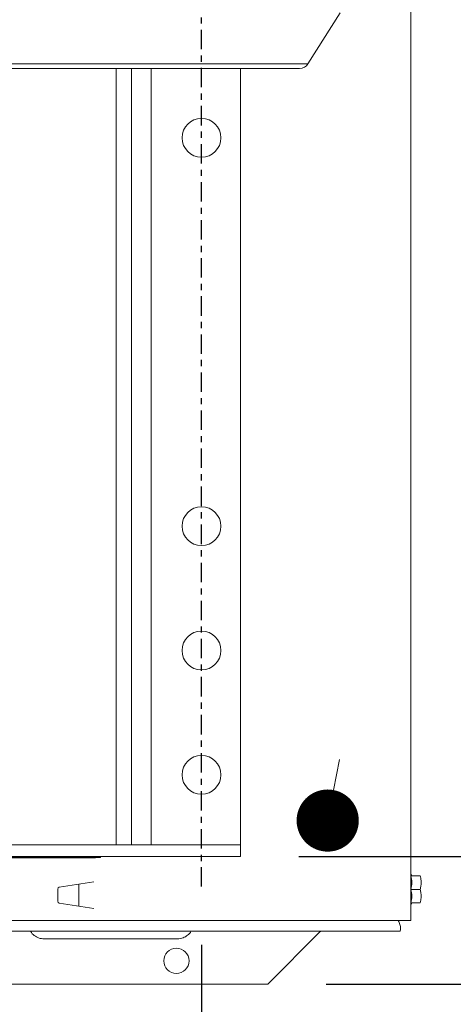
# Model space of a CAD drawing. Extents: x -14 to 208, y -263 to 7.
# Drawn here: x 68 to 74, y -50 to -34 of the extents above; entities that cross this region are included whole.
import ezdxf

# ---------------------------------------------------------------- set-up
doc = ezdxf.new("R2010")
doc.units = 0
doc.header["$MEASUREMENT"] = 0
doc.linetypes.add('CENTER', pattern=[2, 1.25, -0.25, 0.25, -0.25])
doc.layers.get('0').update_dxf_attribs({"linetype": 'CONTINUOUS'})
doc.layers.get('DEFPOINTS').update_dxf_attribs({"linetype": 'CONTINUOUS'})
for name, color, linetype in [('12 IN DRUM', 84, 'CONTINUOUS'), ('CENT', 2, 'CENTER'), ('COVER', 45, 'CONTINUOUS'), ('DIM', 1, 'CONTINUOUS')]:
    doc.layers.add(name, color=color, linetype=linetype)
doc.styles.add('ROMANT', font='ROMANT.shx')
doc.dimstyles.get("Standard").update_dxf_attribs({"dimtxt": 0.18, "dimasz": 0.18, "dimexe": 0.18, "dimexo": 0.0625, "dimgap": 0.09, "dimtad": 0, "dimtih": 1, "dimtoh": 1, "dimdec": 4, "dimzin": 0, "dimdsep": 46, "dimtxsty": 'Standard', "dimcen": 0.09, "dimadec": 0, "dimazin": 0, "dimtfac": 1, "dimtdec": 4, "dimtofl": 0, "dimtmove": 0, "dimatfit": 3, "dimfxl": 1, "dimtolj": 1, "dimtzin": 0, "dimarcsym": 0})

# ---------------------------------------------------------------- blocks, each defined once
blk = doc.blocks.new('*D98')
at = {"layer": 'DEFPOINTS', "color": 0, "transparency": 16777216}
for p in [(71.508, -9.361), (71.508, -49.598), (119.322, -49.598)]:
    blk.add_point(p, dxfattribs=at)
at = {"layer": 'DIM', "color": 0, "lineweight": -2, "transparency": 16777216}
for p, q in [((72.445, -9.361), (120.259, -9.361)), ((119.322, -12.061), (119.322, -16.542)), ((119.322, -46.898), (119.322, -23.356)), ((72.445, -49.598), (120.259, -49.598))]:
    blk.add_line(p, q, dxfattribs=at)
at = {"layer": 'DIM', "color": 0, "transparency": 16777216}
for points in [[(118.872, -12.061), (119.772, -12.061), (119.322, -9.361)], [(118.872, -46.898), (119.772, -46.898), (119.322, -49.598)]]:
    blk.add_solid(points, dxfattribs=at)
at = {"layer": 'DIM', "color": 0, "transparency": 16777216, "insert": (119.322, -19.949), "char_height": 2.7, "attachment_point": 5, "style": 'ROMANT'}
blk.add_mtext('\\A1;40 1/4"', dxfattribs=at)
blk = doc.blocks.new('*D104')
at = {"layer": 'DEFPOINTS', "color": 0, "transparency": 16777216}
for p in [(70.443, -48.029), (62.473, -48.76), (70.443, -58.197)]:
    blk.add_point(p, dxfattribs=at)
at = {"layer": 'DIM', "color": 0, "lineweight": -2, "transparency": 16777216}
for p, q in [((70.443, -48.967), (70.443, -59.135)), ((62.473, -49.697), (62.473, -59.135)), ((59.773, -58.197), (57.073, -58.197)), ((73.143, -58.197), (75.843, -58.197))]:
    blk.add_line(p, q, dxfattribs=at)
at = {"layer": 'DIM', "color": 0, "transparency": 16777216}
for points in [[(59.773, -57.747), (59.773, -58.647), (62.473, -58.197)], [(73.143, -57.747), (73.143, -58.647), (70.443, -58.197)]]:
    blk.add_solid(points, dxfattribs=at)
at = {"layer": 'DIM', "color": 0, "transparency": 16777216, "insert": (79.186, -58.197), "char_height": 2.7, "attachment_point": 5, "style": 'ROMANT'}
blk.add_mtext('\\A1;8"', dxfattribs=at)
blk = doc.blocks.new('*D105')
at = {"layer": 'DEFPOINTS', "color": 0, "transparency": 16777216}
for p in [(79.309, -31.479), (71.068, -47.542), (96.321, -47.542)]:
    blk.add_point(p, dxfattribs=at)
at = {"layer": 'DIM', "color": 0, "transparency": 16777216}
for p, q in [((80.246, -31.479), (97.258, -31.479)), ((96.321, -34.179), (96.321, -36.335)), ((96.321, -44.842), (96.321, -43.149)), ((72.006, -47.542), (97.258, -47.542))]:
    blk.add_line(p, q, dxfattribs=at)
for points in [[(95.871, -34.179), (96.771, -34.179), (96.321, -31.479)], [(95.871, -44.842), (96.771, -44.842), (96.321, -47.542)]]:
    blk.add_solid(points, dxfattribs=at)
at = {"layer": 'DIM', "color": 0, "transparency": 16777216, "insert": (96.321, -39.742), "char_height": 2.7, "attachment_point": 5, "style": 'ROMANT'}
blk.add_mtext('\\A1;16 1/8"', dxfattribs=at)
blk = doc.blocks.new('*D106')
at = {"layer": 'DEFPOINTS', "color": 0, "transparency": 16777216}
for p in [(69.785, -11.884), (71.068, -47.542), (106.971, -47.542)]:
    blk.add_point(p, dxfattribs=at)
at = {"layer": 'DIM', "color": 0, "transparency": 16777216}
for p, q in [((70.722, -11.884), (107.908, -11.884)), ((106.971, -14.584), (106.971, -23.265)), ((106.971, -44.842), (106.971, -30.079)), ((72.006, -47.542), (107.908, -47.542))]:
    blk.add_line(p, q, dxfattribs=at)
for points in [[(106.521, -14.584), (107.421, -14.584), (106.971, -11.884)], [(106.521, -44.842), (107.421, -44.842), (106.971, -47.542)]]:
    blk.add_solid(points, dxfattribs=at)
at = {"layer": 'DIM', "color": 0, "transparency": 16777216, "insert": (106.971, -26.672), "char_height": 2.7, "attachment_point": 5, "style": 'ROMANT'}
blk.add_mtext('\\A1;35 5/8"', dxfattribs=at)
blk = doc.blocks.new('*D107')
at = {"layer": 'DEFPOINTS', "color": 0, "transparency": 16777216}
for p in [(56.067, -48.029), (70.443, -48.029), (70.443, -68.348)]:
    blk.add_point(p, dxfattribs=at)
at = {"layer": 'DIM', "color": 0, "lineweight": -2, "transparency": 16777216}
for p, q in [((56.067, -48.967), (56.067, -69.285)), ((70.443, -48.967), (70.443, -69.285)), ((58.767, -68.348), (67.743, -68.348)), ((70.443, -68.348), (73.143, -68.348))]:
    blk.add_line(p, q, dxfattribs=at)
at = {"layer": 'DIM', "color": 0, "transparency": 16777216}
for points in [[(58.767, -67.898), (58.767, -68.798), (56.067, -68.348)], [(67.743, -67.898), (67.743, -68.798), (70.443, -68.348)]]:
    blk.add_solid(points, dxfattribs=at)
at = {"layer": 'DIM', "color": 0, "transparency": 16777216, "insert": (83.043, -68.348), "char_height": 2.7, "attachment_point": 5, "style": 'ROMANT'}
blk.add_mtext('\\A1;14 3/8"', dxfattribs=at)
blk = doc.blocks.new('_DOT')
at = {"color": 0, "linetype": 'ByBlock', "lineweight": -2}
blk.add_line((-0.5, 0), (-1, 0), dxfattribs=at)
at = {"color": 0, "linetype": 'ByBlock', "const_width": 0.5}
blk.add_lwpolyline([(-0.25, 0, 1), (0.25, 0, 1)], format="xyb", close=True, dxfattribs=at)

msp = doc.modelspace()

# ---------------------------------------------------------------- linework, layer by layer
at = {"layer": '12 IN DRUM', "linetype": 'Continuous', "lineweight": 15}
for p, q in [((72.15434, -34.7909), (72.67066, -33.97035)), ((66.41532, -34.7909), (72.15431, -34.7909)), ((72.15431, -34.7909), (72.15434, -34.7909)), ((66.54861, -34.86451), (72.02105, -34.86451)), ((69.06829, -47.35402), (69.06829, -34.86451)), ((69.31829, -47.35402), (69.31829, -34.86451)), ((69.63079, -47.35402), (69.63079, -34.86451)), ((71.06829, -47.35402), (71.06829, -34.86451)), ((70.93499, -47.35402), (67.38281, -47.35402)), ((71.06829, -47.35402), (70.93499, -47.35402)), ((71.06829, -47.35402), (71.06829, -47.54152)), ((68.81829, -47.56152), (65.31829, -47.56152)), ((68.73829, -47.56652), (65.39829, -47.56652)), ((71.06829, -47.54152), (67.38281, -47.54152)), ((68.73829, -47.56152), (68.73829, -47.56652)), ((68.81829, -47.56152), (68.81829, -47.54152))]:
    msp.add_line(p, q, dxfattribs=at)
for centre in [(70.44329, -35.97902), (70.44329, -42.22902), (70.44329, -44.22902), (70.44329, -46.22902)]:
    msp.add_circle(centre, 0.3125, dxfattribs=at)
msp.add_arc((72.02105, -34.70703), 0.15748, 270, 327.820377, dxfattribs=at)
at = {"layer": 'CENT', "ltscale": 0.25}
msp.add_line((70.44329, -48.02933), (70.44329, -10.7697), dxfattribs=at)
at = {"layer": 'COVER', "linetype": 'Continuous', "lineweight": 15}
for p, q in [((73.81076, -10.38527), (73.81076, -48.57277)), ((73.82406, -47.85373), (73.81076, -47.81717)), ((68.7097, -47.94968), (68.15481, -48.03752)), ((68.46978, -47.98766), (68.46978, -48.34509)), ((73.81175, -47.85373), (73.95905, -47.85373)), ((68.13179, -48.26293), (68.13179, -48.06942)), ((73.81175, -48.07248), (73.95905, -48.07248)), ((68.15479, -48.29484), (68.7097, -48.38336)), ((73.81076, -48.32779), (73.82406, -48.29123)), ((73.81175, -48.29123), (73.95905, -48.29123)), ((55.57336, -48.57277), (73.75774, -48.57277)), ((73.60708, -48.57542), (73.60527, -48.57277)), ((73.6196, -48.57277), (73.61297, -48.58539)), ((73.75774, -48.57277), (73.81076, -48.57277)), ((56.30539, -48.74392), (73.63279, -48.74392)), ((72.34228, -48.76302), (71.50779, -49.59752)), ((72.34228, -48.76302), (72.37085, -48.74392)), ((68.23386, -48.86922), (67.91269, -48.86922)), ((69.73386, -48.86922), (68.23386, -48.86922)), ((70.05504, -48.86922), (69.73386, -48.86922)), ((57.57029, -49.59752), (71.50779, -49.59752))]:
    msp.add_line(p, q, dxfattribs=at)
msp.add_circle((70.03904, -49.22252), 0.203, dxfattribs=at)
for centre, major_axis, ratio, start_param, end_param in [((68.15742, -48.06857), (0.00211, 0.03126), 0.8168617, 0.18430991, 1.65320951), ((68.15742, -48.26379), (-0.00212, 0.03126), 0.81681589, 1.48776564, 2.9558876)]:
    msp.add_ellipse(centre, major_axis=major_axis, ratio=ratio, start_param=start_param, end_param=end_param, dxfattribs=at)
for points, knots in [([(73.81175, -48.07248), (73.81783, -48.03667), (73.83022, -47.96377), (73.81798, -47.89083), (73.81175, -47.85373)], [0, 0, 0, 0, 0.491212462, 1, 1, 1, 1]), ([(73.95905, -47.85373), (73.96497, -47.87976), (73.977, -47.93261), (73.97463, -48.00692), (73.96366, -48.05306), (73.95905, -48.07248)], [0, 0, 0, 0, 0.35991657, 0.73073211, 1, 1, 1, 1]), ([(73.81175, -48.29123), (73.81783, -48.25542), (73.83022, -48.18252), (73.81798, -48.10958), (73.81175, -48.07248)], [0, 0, 0, 0, 0.49121246, 1, 1, 1, 1]), ([(73.95905, -48.07248), (73.96139, -48.08168), (73.96977, -48.11467), (73.97729, -48.17343), (73.97219, -48.23785), (73.9626, -48.27679), (73.95905, -48.29123)], [0, 0, 0, 0, 0.1280921, 0.45898706, 0.79954988, 1, 1, 1, 1]), ([(67.91269, -48.86922), (67.88458, -48.86669), (67.82716, -48.86152), (67.75292, -48.81752), (67.70608, -48.7752), (67.69493, -48.74631), (67.694, -48.74392)], [0, 0, 0, 0, 0.31713104, 0.64782107, 0.97086718, 1, 1, 1, 1]), ([(70.27454, -48.74392), (70.27414, -48.74497), (70.26376, -48.77203), (70.22002, -48.81298), (70.14597, -48.86015), (70.08636, -48.8661), (70.05504, -48.86922)], [0, 0, 0, 0, 0.0127345, 0.32955784, 0.64776588, 1, 1, 1, 1])]:
    msp.add_open_spline(points, degree=3, knots=knots, dxfattribs=at)
msp.add_open_spline([(73.63279, -48.74392), (73.63616, -48.74139), (73.64289, -48.73632), (73.64576, -48.69736), (73.63717, -48.64166), (73.61711, -48.5975), (73.60708, -48.57542)], degree=3, dxfattribs=at)

# ---------------------------------------------------------------- block references
at = {"layer": 'COVER', "linetype": 'Continuous', "lineweight": 0, "zscale": 16, "rotation": 259.1164945440845}
msp.add_blockref('_DOT', (72.4722, -46.96568, 7.45972), dxfattribs=at)

# ---------------------------------------------------------------- dimensions: what is measured, and where the dimension line sits
at = {"layer": 'DIM'}
for base, p1, p2, picture, middle in [((119.32184, -49.59752), (71.50779, -9.36052), (71.50779, -49.59752), '*D98', (119.32184, -19.94909)), ((106.97059, -47.54152), (69.78483, -11.88404), (71.06829, -47.54152), '*D106', (106.97059, -26.67173)), ((96.3208753718, -47.5415201786), (79.3089345391, -31.4790201786), (71.0682945658, -47.5415201786), '*D105', (96.3208753718, -39.7422701786))]:
    dim = msp.add_linear_dim(base=base, p1=p1, p2=p2, angle=90, dimstyle='Standard', override={"dimscale": 15, "dimexe": 0.0625, "dimdec": 3, "dimlunit": 5, "dimpost": '"', "dimtxsty": 'ROMANT', "dimfrac": 2}, dxfattribs=at)
    dim.commit()
    dim.dimension.update_dxf_attribs({"geometry": picture, "text_midpoint": middle, "dimtype": 160})
for base, p1, override, picture, middle in [((70.44329, -68.34777), (56.06729, -48.02933), {"dimscale": 15, "dimexe": 0.0625, "dimlunit": 5, "dimpost": '"', "dimtxsty": 'ROMANT', "dimfrac": 2}, '*D107', (83.04329, -68.34777)), ((70.44329, -58.19701), (62.47264, -48.7596), {"dimscale": 15, "dimexe": 0.0625, "dimdec": 3, "dimlunit": 5, "dimpost": '"', "dimtxsty": 'ROMANT', "dimfrac": 2}, '*D104', (79.18615, -58.19701))]:
    dim = msp.add_linear_dim(base=base, p1=p1, p2=(70.44329, -48.02933), dimstyle='Standard', override=override, dxfattribs=at)
    dim.commit()
    dim.dimension.update_dxf_attribs({"geometry": picture, "text_midpoint": middle, "dimtype": 160})

doc.saveas('drawing.dxf')
